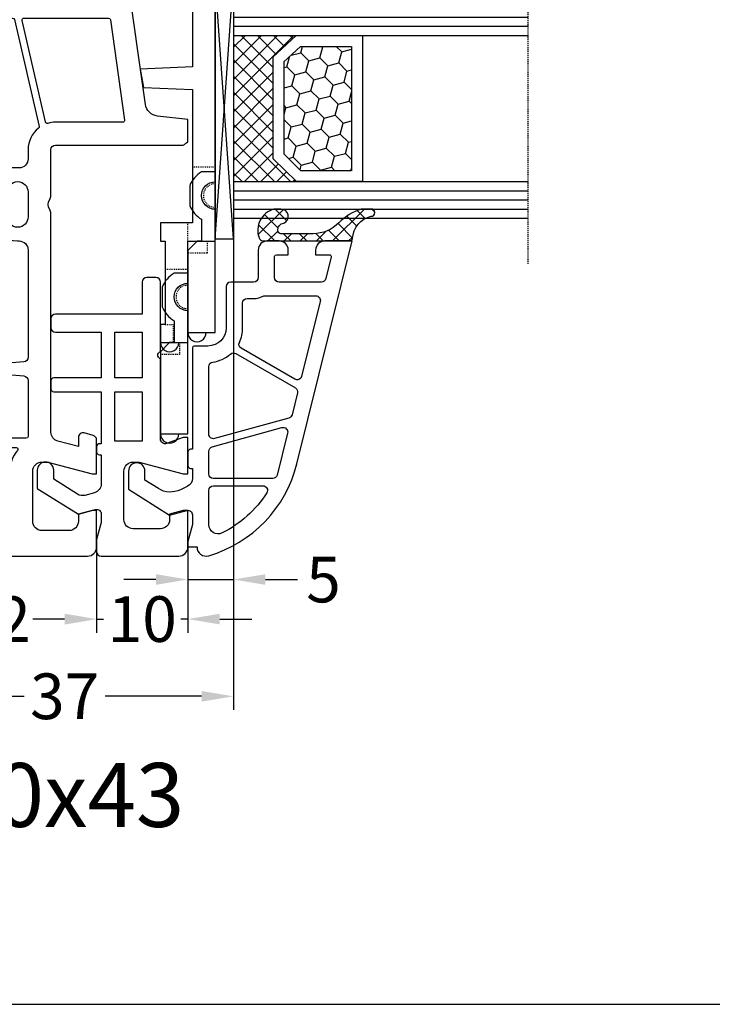
# Model space of a CAD drawing. Units: millimetres. Extents: x -4929 to -3568, y 9037 to 9552.
# Drawn here: x -4406 to -4330, y 9037 to 9145 of the extents above; entities that cross this region are included whole.
import ezdxf

# ---------------------------------------------------------------- set-up
doc = ezdxf.new("R2010")
doc.units = ezdxf.units.MM
for name, pattern in [('AUSGEZOGEN', [0]), ('GESTRICHELT2', [0.375, 0.25, -0.125]), ('VERDECKT2', [0.1875, 0.125, -0.0625])]:
    doc.linetypes.add(name, pattern=pattern)
for name, color, linetype in [('Bemaßung', 1, 'Continuous'), ('Dichtungen', 6, 'AUSGEZOGEN'), ('Glas', 4, 'Continuous'), ('Klotzbrücken', 20, 'Continuous'), ('Text', 7, 'Continuous')]:
    doc.layers.add(name, color=color, linetype=linetype)
doc.styles.add('arialn', font='ARIALN.TTF')
doc.styles.get("Standard").update_dxf_attribs({"font": 'arial.ttf'})
doc.dimstyles.new('Bemaßung klein', dxfattribs={"dimtxt": 5, "dimasz": 3.5, "dimexe": 1.5, "dimexo": 0, "dimgap": 1.5, "dimtad": 0, "dimtih": 1, "dimtoh": 1, "dimdsep": 46, "dimtxsty": 'arialn', "dimcen": 0, "dimclrd": 256, "dimclre": 256, "dimclrt": 256, "dimadec": 0, "dimazin": 0, "dimtfac": 1, "dimtmove": 0, "dimatfit": 3, "dimfxl": 1, "dimtolj": 1, "dimarcsym": 0})

# ---------------------------------------------------------------- blocks, each defined once
blk = doc.blocks.new('A$C29E82539')
at = {"layer": 'Dichtungen'}
h = blk.add_hatch(dxfattribs=at)
h.set_pattern_fill('ANSI37', color=6, scale=0.3)
h.set_pattern_definition([(45, (3.25003196509806, 4.793427479231468), (-0.6735192090801864, 0.6735192090801865), []), (135, (3.25003196509806, 4.793427479231468), (-0.6735192090801865, -0.6735192090801864), [])])
h.paths.add_polyline_path([(3.983192661912174, 4.259890349147909), (5.293324651064495, 5.006608517811789, 0.2002866753109449), (6.456490148105191, 7.003253193192771, 0.0916304274949768), (6.364550912456487, 8.818146313656358, 0.4163906936815573), (5.15319838752611, 9.558009644160297, -0.05352693390641443), (2.75956342682256, 9.043105744564517, 0.3762911248472103), (2.499467540350452, 8.745105774810808), (2.499461648263953, 6.230360258975691, -0.4235539776054565), (1.499966734166264, 5.198581072501796), (0.9999908261725066, 5.198581072501838), (0.9999908261725068, 5.728634439661619, 1), (-9.173827493214048e-06, 5.728634439661619), (-9.173827493214048e-06, 4.378048037656468, -0.9995240896549589), (2.083513209072407e-05, 2.778048219225921), (-8.564856887716132e-06, 1.118459458233917, 1), (0.9999914349862031, 1.118441743008335), (1.000007025771993, 1.998520078032016), (1.499888374745807, 1.998550571739515, -0.4146677234951578), (2.499996665251195, 0.999991602478985), (2.499996665251271, 0.03687409296799382), (2.536879155739371, -8.39752101500224e-06), (2.799996665251457, -8.39752209458311e-06, 0.4142135623730945), (3.499996665251444, 0.699991602477894), (3.499996665251274, 2.104472519164119), (3.499996665252183, 3.403761297209584, -0.2627337764963503)])
h.paths.add_polyline_path([(4.000075215428296, 5.723753789845432), (4.000075215427418, 7.228173437759324, -0.3193238620671619), (4.335955865429385, 7.700470842958039, 0.01171885168069459), (4.511553892087571, 7.766140766223316, 0.213235096116336), (4.795320994761796, 8.059190052891768), (4.896128900282436, 8.44869361055519, -0.833468935781193), (5.484777038174423, 8.406181617519891, -0.07245030874902798), (5.42999561650648, 6.86727878357144, -0.2276371061485217), (4.712431295428365, 5.813586904530897), (4.307702173165226, 5.555182030739164, -0.5923219238389604)], flags=16)
for p, q in [((2.499461499334757, 6.166797202373345), (2.499467540350452, 8.745105774496551)), ((4.896128900280928, 8.448693610553164), (4.795320855428145, 8.059189514531681)), ((4.000075215428296, 7.228173437759324), (4.000075215428296, 5.723753789845432)), ((-9.173827493214048e-06, 4.37804803765539), (-9.173827493214048e-06, 5.728634439661619)), ((0.9999908261725068, 5.728634439661619), (0.9999908261725068, 5.198581072501838)), ((4.307702173166035, 5.555182030739161), (4.71243129542836, 5.813586904530894)), ((0.9999908261725068, 5.198581072501838), (1.499966734166264, 5.198581072501838)), ((3.983192661942667, 4.259890349165289), (5.293324651063813, 5.006608517811401)), ((3.499996665251274, 2.104472519164119), (3.499996665252183, 3.403811898520871)), ((-8.564857125747949e-06, 1.118459458233701), (2.083513209072407e-05, 2.778048219224729)), ((1.000007025771993, 1.998520078032016), (0.9999914349855317, 1.118441743008589)), ((1.499888375204137, 1.998550571739543), (1.000007025771993, 1.998520078032016)), ((3.499996665251274, 2.104472519164119), (3.499996665251274, 0.699991602477894)), ((2.499996665251274, -8.397521014558151e-06), (2.499996665251274, 0.9999916024789854)), ((2.499996665251274, 0.0368740929679916), (2.536879155739371, -8.397521014558151e-06)), ((2.799996665251456, -8.397521014558151e-06), (2.499996665251274, -8.397521014558151e-06))]:
    blk.add_line(p, q, dxfattribs=at)
for centre, radius, start, end in [((2.799466781912997, 8.745771403708204), 0.2999999799998848, 94.46398512974307, 180.1271259282208), ((1.5583889330901, 20.44810858523851), 11.46808222677948, 276.095392553442, 288.2679987816535), ((5.186559552681501, 8.373526888221022), 0.299999999999015, 6.248975352656892, 165.4895994913919), ((5.391680485672623, 8.586883731608395), 0.9999796243754708, 13.36960250208697, 103.7972565641805), ((1.500429304112004, 7.661963324149838), 4.999643799910944, 352.4325154102748, 13.37043822952689), ((4.500075215429206, 7.228173437759324), 0.5000000000017876, 109.1619065691712, 180), ((3.023001065437711, 11.47885008452795), 3.999999999993449, 289.1619065689893, 291.8475646998991), ((4.325484196848265, 8.230230907332952), 0.5000015905590802, 291.8476913935903, 339.9962532448727), ((0.1750587337428442, 7.824768983053218), 5.341455712063262, 349.6735489383389, 6.248975352973367), ((3.973972541416515, 7.087654064571325), 1.472606009654387, 300.0968982528835, 351.393364100739), ((3.482649195429076, 7.39856500453061), 3.000000239999453, 307.1251792900354, 352.4336242699956), ((0.4999908261725068, 5.728634439661619), 0.5, 0, 180), ((1.499966734166264, 6.198581072501838), 1.000000000000043, 270, 358.1786116317637), ((4.200075215428114, 5.723753789845432), 0.1999999999998181, 180, 302.5567558760355), ((-0.0003749882198462728, 3.578048121298707), 0.799999999995371, 270.0283487605561, 89.97380047315433), ((4.499996664932041, 3.403786603996195), 1.000000000000075, 121.118113465239, 180), ((0.4999914350646577, 1.118450600621145), 0.5000000000000027, 179.9989849923679, 359.9989849923679), ((1.501436495922462, 0.9999916024789854), 0.9985601693287331, 0, 90.08882871717354), ((2.799996665251456, 0.699991602477894), 0.6999999999999884, 270, 0)]:
    blk.add_arc(centre, radius, start, end, dxfattribs=at)
blk = doc.blocks.new('180043 gefräst 2seitig')
for points in [[(-45.29999999999979, -32, -0.1989123673796538), (-45.21213203435582, -31.78786796564418), (-45.05857864376321, -31.63431457505067, 0.1989123673796571), (-45.00000000000091, -31.49289321881315), (-45, -17.5, -0.414213562373095), (-44.5, -17), (-39.4949874372187, -17, 0.1474768247955461), (-39.0527707984711, -16.86666666664405, -0.3015113446061373), (-37.94722920156437, -16.86666666669498, 0.1474768247955461), (-37.5050125627813, -17), (-13.56128880494452, -17, -0.3394542588634029), (-12.59536297865543, -17.74118095489757), (-11.99011423967204, -20), (-13, -20, 0.4931454260312739), (-13.48296291314455, -20.62940952255121), (-13.21501372071361, -21.62940952255121, 0.3394542588634029), (-12.73205080756907, -22), (-9, -22), (-9, -21.5), (-10.30000000000018, -16.64833395016103), (-10.29999999999927, -16, -0.414213562373095), (-9.300000000000182, -15), (-3.800000000000182, -15, -0.414213562373095), (-2.800000000000182, -16), (-2.800000000000182, -19, -0.414213562373095), (-3.800000000000182, -20), (-4.598076211353145, -20), (-5, -21.5), (-5, -22), (-1, -22, 0.414213562373095), (0, -21), (0, 21, 0.414213562373095), (-1, 22), (-5, 22), (-5, 21.5), (-4.598076211353145, 20), (-3.800000000000182, 20, -0.414213562373095), (-2.800000000000182, 19), (-2.800000000000182, 16, -0.414213562373095), (-3.800000000000182, 15), (-9.300000000000182, 15, -0.414213562373095), (-10.29999999999927, 16), (-10.30000000000018, 16.64833395016103), (-9, 21.5), (-9, 22), (-12.73205080756907, 22, 0.3394542588634027), (-13.21501372071361, 21.62940952255121), (-13.48296291314455, 20.62940952255121, 0.493145426031274), (-13, 20), (-11.99011423967204, 20), (-12.59536297865543, 17.74118095489757, -0.3394542588634029), (-13.56128880494452, 17), (-37.5050125627813, 17, 0.1474768247955461), (-37.94722920156437, 16.86666666669498, -0.3015113446061374), (-39.05277079847019, 16.86666666664405, 0.1474768247955461), (-39.4949874372187, 17), (-44.5, 17, -0.414213562373095), (-45, 17.5), (-45, 31.49289321881315, 0.1989123673796569), (-45.05857864376321, 31.63431457505067), (-45.21213203435582, 31.78786796564418, -0.1989123673796572), (-45.29999999999979, 32), (-47.81633616705926, 32), (-48.17485239854977, 28.67080250540585, -0.3436131994754656), (-49.45747006454985, 27.34600456484259), (-63.80781013004162, 25.3291957937754, -0.5373193821392918), (-67.12310691178754, 29.07645713530746), (-65, 36.99999999999909), (-65, 43.89999999999964, 0.414213562373095), (-66, 44.89999999999964), (-66.5, 44.89999999999964), (-66.5, 44.10000000000036, -0.414213562373095), (-67, 43.60000000000036), (-68, 43.60000000000036, -0.414213562373095), (-70.5, 46.10000000000036), (-70.5, 46.53740961086078, -0.3394542588634027), (-68.64704761275607, 48.95222417658351), (-66.87764571353, 49.42633398656744, -0.4931454260312741), (-66.5, 49.1365562386809), (-66.5, 48.10000000000036), (-66, 48.10000000000036, 0.414213562373095), (-65, 49.09999999999945), (-65, 50.15838015120244, 0.3056146845919585), (-65.31249999998818, 50.62189255672911, -0.6741998624931986), (-65.3125000000191, 51.17810744334656, 0.3056146845921889), (-65, 51.64161984879775), (-65, 52), (-70.17638090204855, 50.61299291758041, 0.3394542588634027), (-85, 31.29447639179853), (-85, -31.29447639179853, 0.3394542588634026), (-70.17638090204855, -50.61299291758041), (-65, -52), (-65, -51.64161984879775, 0.305614684592189), (-65.3125000000191, -51.17810744334656, -0.6741998624931986), (-65.31249999998909, -50.62189255672911, 0.3056146845919585), (-65, -50.15838015120244), (-65, -49.09999999999945, 0.414213562373095), (-66, -48.10000000000036), (-66.5, -48.10000000000036), (-66.5, -49.1365562386809, -0.4931454260312742), (-66.87764571353, -49.42633398656744), (-68.64704761275607, -48.95222417658351, -0.3394542588634026), (-70.5, -46.53740961086078), (-70.5, -46.10000000000036, -0.414213562373095), (-68, -43.60000000000036), (-67, -43.60000000000036, -0.414213562373095), (-66.5, -44.10000000000036), (-66.5, -44.89999999999964), (-66, -44.89999999999964, 0.414213562373095), (-65, -43.89999999999964), (-65, -36.99999999999909), (-67.12310691178754, -29.07645713530746, -0.5373193821392918), (-63.80781013004162, -25.3291957937754), (-49.45747006454985, -27.34600456484259, -0.3436131994754657), (-48.17485239854977, -28.67080250540585), (-47.81633616705926, -32)], [(-67.50000000000091, 41.60000000000036), (-68, 41.60000000000036, -0.414213562373095), (-72.5, 46.10000000000127), (-72.5, 46.45066324733671, 0.5596403280827235), (-72.79058823529522, 46.62897132798935, 0.2823469385782129), (-82.19999999999982, 31.29447639179853), (-82.19999999999982, 28.52925947416861, 0.3838640350354972), (-82.02090569265329, 28.330355095095), (-69.6407630832482, 27.02914967365359, 0.5053490744803912), (-69.42369273758868, 27.26703390535567, -0.11499139352607), (-69.34473631225319, 29.67174093904305), (-67.30681483474291, 37.27736743494552, 0.06554346281521385), (-67.30000000000018, 37.329131243966), (-67.30000000000018, 41.39999999999964, 0.414213562373095)], [(-82.19999999999982, 8.651434459783559), (-82.19999999999982, 27.32264953869253, -0.4452286853084511), (-81.97909430734671, 27.52155391776614), (-69.4209931217838, 26.20164429626857, -0.2690362556792825), (-69.25886129226183, 26.08334553414443, 0.198280150845639), (-66.22962932953487, 23.17820520477107, -0.4725754430216319), (-66.13392635696437, 22.88435441989986), (-74.15603170456598, 10.3158322454201, -0.1964239773155791), (-74.2796280988805, 10.22856193385269), (-81.95500978913151, 8.456560446827098, -0.4823427408177087)], [(-47.5, 17.5, 0.07139239924275015), (-47.37891248932192, 16.65628033148641, -0.4313624780984016), (-47.52584977773859, 16.4051583406299), (-58.65500978913133, 13.83578930005206, -0.4823427408177087), (-58.89999999999964, 14.03066331300943), (-58.89999999999964, 23.32051724715166, -0.3738846794848785), (-58.72783462019197, 23.51857086089967), (-47.72783462019197, 25.06452004262701, -0.4557262555325065), (-47.5, 24.86646642887808)], [(-65.25583882462433, 22.77314817221031), (-72.8235738796393, 10.91650434516487, 0.6716482099325756), (-72.6099970635878, 10.61402663081844), (-60.05500978913187, 13.51257383247594, 0.3492156334214141), (-59.90000000000055, 13.70744784543331), (-59.90000000000055, 23.12376007856801, 0.4557262555325065), (-60.12783462019252, 23.32181369231603), (-63.45987737764062, 22.85352562192111, -0.07298496713721966), (-65.05700931464798, 22.8632446648453, 0.2969182702874447)], [(-12.89999999999964, 14.30000000000018), (-12.90000000000146, -14.30000000000018, -0.414213562373095), (-13.10000000000036, -14.5), (-19.233714171879, -14.5, -0.3888787318531285), (-19.73181152092457, -14.04357787137451), (-20.00190265095443, -10.9564221286264, 0.9163311740178667), (-20.99809734904647, -10.9564221286264), (-21.26818847907634, -14.0435778713736, -0.3888787318528678), (-21.76628582812191, -14.5), (-33.5, -14.5, -0.414213562373095), (-34.5, -13.5), (-34.5, -13.35000000000036, 0.414213562373095), (-37.14999999999964, -10.69999999999982), (-39.85000000000036, -10.70000000000073, 0.1349730916153167), (-41.20483662625338, -11.07251943671054, -0.53499907987494), (-41.50506317650161, -10.9290243651285, 0.931204416589903), (-42.5, -11), (-42.5, -13.5, -0.414213562373095), (-43.5, -14.5), (-44.5, -14.5, 0.2277988796630761), (-46.84232909814727, -15.62556824712738, -0.2883124190922777), (-47.04347458222492, -15.69548014322754), (-58.7449902108674, -12.99397239661448, -0.3492156334214141), (-58.89999999999964, -12.79909838365711), (-58.89999999999964, 12.79909838365711, -0.3492156334214142), (-58.7449902108674, 12.99397239661448), (-47.04347458222492, 15.69548014322663, -0.2883124190922777), (-46.84232909814727, 15.62556824712738, 0.2277988796630761), (-44.5, 14.5), (-43.5, 14.5, -0.414213562373095), (-42.5, 13.5), (-42.5, 11, 0.9312044165899026), (-41.50506317650161, 10.9290243651285, -0.5349990798749398), (-41.20483662625338, 11.07251943671054, 0.1349730916153168), (-39.84999999999945, 10.70000000000073), (-37.14999999999964, 10.69999999999982, 0.414213562373095), (-34.5, 13.35000000000036), (-34.5, 13.5, -0.414213562373095), (-33.5, 14.5), (-21.76628582812191, 14.5, -0.3888787318528678), (-21.26818847907634, 14.0435778713736), (-20.99809734904647, 10.95642212862549, 0.9163311740178667), (-20.00190265095443, 10.9564221286264), (-19.73181152092457, 14.0435778713736, -0.3888787318531284), (-19.233714171879, 14.5), (-13.10000000000036, 14.5, -0.414213562373095)], [(-37.14999999999964, 14.5, -0.9999999999999999), (-37.14999999999964, 12.19999999999982), (-39.84999999999945, 12.19999999999982, -0.9999999999999999), (-39.84999999999945, 14.5)], [(-8.099999999999454, 12.30000000000018), (-8.100000000000364, 0.5999999999994543, -0.414213562373095), (-8.300000000000182, 0.3999999999996362), (-11.69999999999982, 0.3999999999996362, -0.414213562373095), (-11.90000000000055, 0.5999999999994543), (-11.90000000000055, 13.18397443193408, -0.6397713516114846), (-11.57027027027107, 13.33619203020771, 0.1783062749867145), (-9.300000000000182, 12.5), (-8.299999999999272, 12.5, -0.414213562373095)], [(-65.34499021086958, -11.47024233518641, -0.3492156334214141), (-65.50000000000091, -11.27536832222904), (-65.5, 11.27536832222904, -0.3492156334214142), (-65.34499021086867, 11.47024233518641), (-60.14499021086885, 12.67075692903836, -0.4823427408177087), (-59.90000000000055, 12.4758829160819), (-59.90000000000055, -12.4758829160819, -0.4823427408177087), (-60.14499021086885, -12.67075692903927)], [(-6.699999999999818, 12.5), (-7.099999999999454, 12.49999999999909, 0.414213562373095), (-7.299999999999272, 12.29999999999927), (-7.299999999999272, 0.5999999999994543, 0.414213562373095), (-7.099999999999454, 0.3999999999996362), (-3, 0.4000000000005457, 0.414213562373095), (-2.800000000000182, 0.6000000000003638), (-2.800000000000182, 12.30000000000018, 0.414213562373095), (-3, 12.5), (-5.099999999999454, 12.5, 0.414213562373095), (-5.299999999999272, 12.30000000000018), (-5.299999999999272, 11.59999999999945, -0.9999999999999999), (-6.5, 11.59999999999945), (-6.499999999999091, 12.30000000000018, 0.414213562373095)], [(-66.30000000000018, -10.99832649287782, -0.4823427408177087), (-66.5449902108694, -11.19320050583519), (-73.24499021086922, -9.64638362529422, -0.3492156334214141), (-73.40000000000146, -9.45150961233685), (-73.40000000000055, 9.45150961233685, -0.3492156334214142), (-73.24499021086922, 9.64638362529422), (-66.5449902108694, 11.19320050583519, -0.4823427408177087), (-66.30000000000018, 10.99832649287782)], [(-74.44499021086813, -9.369341795943), (-82.04499021086667, -7.614743543389523, -0.3492156334214141), (-82.19999999999891, -7.419869530432152), (-82.20000000000073, 7.419869530432152, -0.3492156334214142), (-82.0449902108694, 7.614743543389523), (-74.44499021086813, 9.369341795943, -0.4823427408177087), (-74.19999999999982, 9.17446778298654), (-74.19999999999982, -9.17446778298654, -0.4823427408177087)], [(-11.89999999999964, -13.18397443193408, 0.6397713516114846), (-11.57027027027016, -13.33619203020771, -0.1783062749867145), (-9.300000000000182, -12.5), (-8.300000000000182, -12.5, 0.414213562373095), (-8.100000000000364, -12.30000000000018), (-8.100000000000364, -0.6000000000003638, 0.414213562373095), (-8.300000000000182, -0.4000000000005457), (-11.69999999999982, -0.4000000000005457, 0.414213562373095), (-11.89999999999964, -0.6000000000003638)], [(-5.299999999999272, -12.30000000000018), (-5.299999999999272, -11.60000000000036, 0.9999999999999999), (-6.499999999999091, -11.60000000000036), (-6.5, -12.30000000000018, -0.414213562373095), (-6.699999999999818, -12.5), (-7.099999999999454, -12.5, -0.414213562373095), (-7.299999999999272, -12.30000000000018), (-7.299999999999272, -0.6000000000003638, -0.414213562373095), (-7.099999999999454, -0.4000000000005457), (-3, -0.4000000000005457, -0.414213562373095), (-2.800000000000182, -0.6000000000003638), (-2.800000000000182, -12.30000000000018, -0.414213562373095), (-3, -12.5), (-5.099999999999454, -12.5, -0.414213562373095)], [(-66.13392635696346, -22.88435441989986), (-74.15603170456598, -10.3158322454201, 0.1964239773155791), (-74.2796280988805, -10.2285619338536), (-81.95500978913151, -8.456560446826188, 0.4823427408177087), (-82.19999999999982, -8.651434459783559), (-82.19999999999982, -27.32264953869253, 0.4452286853084512), (-81.97909430734671, -27.52155391776614), (-69.4209931217838, -26.20164429626857, 0.2690362556792822), (-69.25886129227911, -26.08334553413533, -0.1982801508456389), (-66.22962932953487, -23.17820520477107, 0.4725754430216319)], [(-59.90000000000055, -13.70744784543331, 0.3492156334214142), (-60.05500978913187, -13.51257383247685), (-72.6099970635878, -10.61402663081753, 0.6716482099325755), (-72.82357387964021, -10.91650434516487), (-65.25583882462433, -22.77314817221031, 0.2969182702874447), (-65.0570093146498, -22.8632446648262, -0.07298496713721966), (-63.45987737764244, -22.85352562192111), (-60.12783462019252, -23.32181369231694, 0.4557262555325065), (-59.90000000000055, -23.12376007856892)], [(-37.14999999999964, -14.5, 0.9999999999999999), (-37.14999999999964, -12.19999999999982), (-39.85000000000036, -12.19999999999982, 0.9999999999999999), (-39.85000000000036, -14.5)], [(-47.5258497777395, -16.4051583406299), (-58.65500978913133, -13.83578930005206, 0.4823427408177087), (-58.89999999999964, -14.03066331300943), (-58.89999999999964, -23.32051724715166, 0.3738846794848785), (-58.72783462019197, -23.51857086090058), (-47.72783462019197, -25.06452004262701, 0.4557262555325065), (-47.50000000000091, -24.86646642887808), (-47.5, -17.5, -0.07139239924275015), (-47.37891248928827, -16.65628033149642, 0.4313624780984018)], [(-67.30681483474291, -37.27736743494552), (-69.34473631225319, -29.67174093904305, -0.1149913935260699), (-69.42369273758868, -27.26703390535567, 0.5053490744803912), (-69.6407630832482, -27.02914967365359), (-82.02090569265329, -28.330355095095, 0.3838640350354972), (-82.19999999999982, -28.52925947416861), (-82.19999999999982, -31.29447639179853, 0.2823469385782127), (-72.79058823529522, -46.62897132798935, 0.5596403280827236), (-72.5, -46.45066324733671), (-72.5, -46.10000000000127, -0.414213562373095), (-68, -41.60000000000036), (-67.50000000000091, -41.60000000000036, 0.414213562373095), (-67.30000000000109, -41.39999999999964), (-67.30000000000018, -37.329131243966, 0.06554346281521385)]]:
    blk.add_lwpolyline(points, format="xyb", close=True)
at = {"layer": 'Dichtungen', "color": 0}
blk.add_blockref('A$C29E82539', (-67.4999908261725, 42.90141892749853), dxfattribs=at)
at = {"layer": 'Dichtungen', "color": 0, "xscale": -1, "rotation": 180}
blk.add_blockref('A$C29E82539', (-67.4999908261725, -42.90141892749853), dxfattribs=at)
blk = doc.blocks.new('Glas 4-16-4')
h = blk.add_hatch()
h.set_pattern_fill('HONEY', color=1, scale=10, angle=44.99999999999999, style=0)
h.set_pattern_definition([(44.99999999999999, (-262.6007969151296, -231.4527285006207), (0.5603596734500368, 2.091290755999517), [1.25, -2.5]), (165, (-262.6007969151296, -231.4527285006207), (-2.091290758120164, -0.5603596655356735), [1.25, -2.5]), (104.9999999999999, (-262.6007969151296, -231.4527285006207), (-1.530931084670127, 1.530931090463843), [-2.5, 1.25])])
h.paths.add_polyline_path([(10.19110001199806, 12.93504535975444), (10.19110001199806, 7.365456479687055), (11.9021432591162, 5.542079388111233), (21.99783468446276, 5.542079388111233), (23.80890001199714, 7.38198016219394), (23.80890001199714, 12.93504535975444)])
h = blk.add_hatch()
h.set_pattern_fill('ANSI37', color=194, scale=10, angle=-1.272221872585407e-14, style=0)
h.set_pattern_definition([(44.99999999999999, (-262.6007969151296, -231.4527285006207), (-0.8838834764831842, 0.8838834764831845), []), (135, (-262.6007969151296, -231.4527285006207), (-0.8838834764831845, -0.8838834764831842), [])])
h.paths.add_polyline_path([(25.00000001199714, -1.138869265560061e-08), (25.00000001199714, 6.894111998619337), (22.4967240967444, 4.350979388111227), (11.38645638453909, 4.350979388111227), (9.000000011998054, 6.894111998619337), (9.000000011998054, -1.138869265560061e-08)])
at = {"color": 1}
for p, q in [((9.000000011998054, 14.12614535975445), (25.00000001199714, 14.12614535975445)), ((9.000000011998054, 6.863732305513622), (9.000000011998054, 14.09576566664873)), ((25.00000001199805, 14.09576566664873), (25.00000001199805, 6.863732305513622)), ((10.19110001199806, 12.93504535975444), (23.80890001199714, 12.93504535975444)), ((10.19110001199806, 7.33507678658134), (10.19110001199806, 12.90466566664873)), ((23.80890001199805, 12.90466566664873), (23.80890001199805, 7.351600469088226)), ((11.38645638453909, 4.320599695005512), (9.000000011998054, 6.863732305513622)), ((11.9021432591162, 5.511699695005518), (10.19110001199806, 7.33507678658134)), ((23.80890001199714, 7.38198016219394), (21.99783468446276, 5.542079388111233)), ((25.00000001199714, 6.894111998619337), (22.4967240967444, 4.350979388111227)), ((21.99783468446276, 5.542079388111233), (11.9021432591162, 5.542079388111233)), ((22.4967240967444, 4.350979388111227), (11.38645638453909, 4.350979388111227))]:
    blk.add_line(p, q, dxfattribs=at)
at = {"color": 194}
blk.add_line((9.000000011998054, -1.138869265560061e-08), (25.00000001199714, -1.138869265560061e-08), dxfattribs=at)
at = {"layer": 'Glas', "linetype": 'VERDECKT2'}
blk.add_line((34.00000001199714, 32.28174616792057), (1.199805410578847e-08, 32.28174616792057), dxfattribs=at)
at = {"layer": 'Glas'}
for p, q in [((5.000000011998054, -1.138869265560061e-08), (5.000000011998053, 32.28174616792057)), ((6.000000011998054, -1.138869265560061e-08), (6.000000011998054, 32.28174616792057)), ((7.000000011998054, -1.138869265560061e-08), (7.000000011998054, 32.28174616792057)), ((8.000000011998054, -1.138869265560061e-08), (8.000000011998054, 32.28174616792057)), ((9.000000011998054, -1.138869265560061e-08), (9.000000011998054, 32.28174616792057)), ((25.00000001199714, -1.138869265560061e-08), (25.00000001199714, 32.28174616792057)), ((26.00000001199714, -1.138869265560061e-08), (26.00000001199714, 32.28174616792057)), ((27.00000001199714, -1.138869265560061e-08), (27.00000001199714, 32.28174616792057)), ((28.00000001199714, -1.138869265560061e-08), (28.00000001199714, 32.28174616792057)), ((29.00000001199714, -1.138869265560061e-08), (29.00000001199714, 32.28174616792057)), ((5.000000011998054, -1.138869265560061e-08), (9.000000011998054, -1.138869265560061e-08)), ((25.00000001199714, -1.138869265560061e-08), (29.00000001199714, -1.138869265560061e-08))]:
    blk.add_line(p, q, dxfattribs=at)
blk = doc.blocks.new('140154')
at = {"layer": 'Dichtungen'}
h = blk.add_hatch(dxfattribs=at)
h.set_pattern_fill('ANSI37', color=256, scale=10, style=0)
h.set_pattern_definition([(45, (-3460.680494818955, -1323.515544521293), (-0.8838834764831843, 0.8838834764831844), []), (135, (-3460.680494818955, -1323.515544521293), (-0.8838834764831844, -0.8838834764831843), [])])
edge = h.paths.add_edge_path()
edge.add_arc((-31.17047855677447, 12.22919317408741), 0.3716269667964866, 280.93228119452306, 355.4944853402727, ccw=False)
edge.add_arc((-31.20748997785267, 12.6199919189512), 0.7632879680969986, 188.2010510522457, 278.0955844331746, ccw=False)
edge.add_arc((-32.69999999998618, 12.20000000001164), 0.8000000000001195, 22.88538047615653, 180)
edge.add_line((-33.49999999998909, 12.20000000001164), (-33.49999999998818, 11.42502353003692))
edge.add_arc((-31.142318112059, 12.11541669618964), 2.456686102970484, 196.3214612185094, 289.3195137321558)
edge.add_arc((-30.61343779830713, 10.36549599268619), 0.6353698576395861, 296.5381744339963, 344.9019352703543)
edge.add_line((-29.99999999998909, 10.20000000001164), (-29.99999999998909, 19.7321754142813))
edge.add_arc((-30.29999999998836, 19.73217541427948), 0.3000000000001819, 4.342517325088889e-11, 83.51367941046996)
edge.add_arc((-30.09810602536163, 22.69705108698508), 2.672082782354123, 193.1613934078229, 266.3952151129576, ccw=False)
edge.add_arc((-33.09999999998763, 22.08863170814038), 0.4000000000000909, 0, 180)
edge.add_line((-33.49999999998909, 22.08863170814038), (-33.49999999998909, 21.00333621532081))
edge.add_arc((-27.42791994459185, 23.02416608398744), 6.399524166469552, 198.4077960665281, 224.6252006612258)
edge.add_arc((-34.6773115403048, 15.74089286313938), 3.87731730365489, -0.09878911312517857, 45.97268014755798, ccw=False)
edge.add_line((-30.79999999998836, 15.73420761422312), (-30.79999999998927, 12.20000000001164))
for points in [[(-29.99999999999, 20.00000000001091), (-29.99999999999045, 17.00000000001091, 0.4142135623736277), (-28.99999999998863, 16.00000000001091), (-28.49999999999136, 16.00000000001273), (-28.49999999999181, 17.5169929392714, -0.4874552354257949), (-28.25178957850403, 17.71109537423854), (-25.87947394627099, 17.12186867777109, -0.3445782786387139), (-25.49999999999, 16.63661259035416), (-25.49999999999045, 12.00000000001091, -0.4142135623736276), (-25.99999999999045, 11.50000000001182), (-28.29999999999063, 11.50000000001182, -0.4142135623724291), (-28.49999999999, 11.70000000001164), (-28.49999999999136, 13.00000000001046), (-28.99999999999045, 13.00000000001091, 0.4142135623730951), (-29.99999999999045, 12.00000000001091), (-29.99999999999045, 10.70000000001164, 0.4142135623730951), (-28.99999999999045, 9.700000000011642), (-25.99999999999091, 9.700000000010732, -0.4142135623730951), (-25.49999999999091, 9.200000000010732), (-25.49999999999136, 6.700000000013461, 0.4142135623730951), (-24.99999999999136, 6.200000000013461), (-20.49999999999045, 6.200000000011642, -0.4142135623730951), (-18.49999999999045, 4.200000000011642), (-18.49999999999045, 2.700000000009823, 0.4142135623724292), (-18.29999999999018, 2.500000000010004), (-7.199999999990723, 2.500000000009095), (-7.199999999990723, 2.300000000010186, 0.4142135623726512), (-6.899999999990996, 2.000000000010004), (-5.399999999990541, 2.000000000011823, 0.4142135623748709), (-5.099999999990359, 2.300000000013824), (-5.099999999991724, 2.500000000008185), (-4.033150452356494, 2.500000000010914, -0.2865071263093278), (-3.134742821642249, 1.939162531515649), (-2.767817909360019, 1.188533510494835, -0.2588524948255772), (-2.893716745750226, -1.234170978849761), (-3.809668376207355, -2.700000000001182), (-4.803460238671505, -2.700000000000273, 1), (-4.803460238671505, -4.5), (-2.811912083591324, -4.5), (0, 0), (-0.5012232078047418, 1.870590477457881, -0.4931454260315566), (-0.01826029465973988, 2.500000000009095), (1.033974596229655, 2.500000000009095), (2.900000000008731, 2.00000000000955), (3.500000000010004, 2.00000000000955), (3.50000000000955, 3.000000000010914, 0.5001684963254356), (4.459848897955908, 4.28051754511398, 0.2668283356851633), (-5.603306169160533, 13.94044236132959)], [(-15.1756062709087, 14.46328290441033, -0.4988614205326519), (-14.86311962273567, 13.72802681699341), (-18.25661191482641, 7.850325751999662, -0.3883707006214025), (-18.9001333822157, 7.646799501768328, 0.1090711680826447), (-20.49999999999682, 8.000000000011823), (-23.19999999999072, 8.000000000011823, -0.4142135623736278), (-23.69999999999118, 8.500000000012278), (-23.69999999999072, 9.200000000010732, 0.1298411442899911), (-23.99999999999045, 10.33578166917005), (-23.99999999999, 16.01567213826911, -0.4874552354253635), (-23.37947394627099, 16.50092822568604)], [(-13.35781646038731, 14.01178721371389), (-10.97732183537073, 13.42052905025594, -0.2709784000676154), (-10.61580971094554, 13.06808559330693), (-8.374354467865942, 4.932812630477656, -0.495339406331607), (-8.856392646009681, 4.300000000010186), (-16.24206622878228, 4.300000000010186, -0.373780578178368), (-16.7371748068299, 4.730232558149964, 0.1437863846008045), (-17.62125402372021, 6.680488178597443, -0.3189004466406424), (-17.67548436031348, 7.256868202094665), (-13.91135521599881, 13.77653112629741, -0.3343461727701081)], [(-8.973093734573013, 12.92272652905967), (-4.379473946271446, 11.78178078983728, -0.3445782786386523), (-3.99999999999045, 11.29652470242036), (-3.99999999999045, 4.800000000010186, -0.4142135623730951), (-4.49999999999045, 4.300000000010186), (-6.989320615604356, 4.300000000010186, -0.337488995161664), (-7.47135879374855, 4.667187369542717), (-9.575657966435301, 12.30465781117528, -0.5735908650326271)], [(-2.431707877199642, 10.64820233528872, -0.1375962946203268), (1.967517893650438, 5.741672150574686, -0.5555110369203187), (1.070341371769246, 4.300000000008367), (-2.699999999990268, 4.300000000009277, -0.4142135623730951), (-3.199999999990268, 4.800000000009277), (-3.199999999990268, 10.22627895735332, -0.5917011950841893)]]:
    blk.add_lwpolyline(points, format="xyb", close=True)
at = {"layer": 'Dichtungen', "color": 6}
blk.add_lwpolyline([(-30.79999999998836, 12.20000000001164, -0.3373252760501048), (-31.09999999998763, 11.86431048679879, -0.4136745248920945), (-31.96297226879688, 12.51111111112186, 0.8178685868433201), (-33.49999999998909, 12.20000000001164), (-33.49999999998545, 11.42502353003692, 0.4296238399755338), (-30.32955836985275, 9.797070688800886, 0.2142160394279523), (-29.99999999998909, 10.20000000001164), (-29.99999999998909, 19.7321754142813, 0.381431362798681), (-30.26611020163182, 20.03025507069469, -0.3308821040615146), (-32.69999999998618, 22.08863170814038, 0.9999999999999999), (-33.49999999998909, 22.08863170814038), (-33.49999999998909, 21.003336215319, 0.1148966331213172), (-31.98257102000207, 18.52871692528242, -0.2037770716043208), (-30.79999999998836, 15.73420761422312)], format="xyb", close=True, dxfattribs=at)
blk = doc.blocks.new('*D114')
at = {"layer": 'Bemaßung', "lineweight": -2, "transparency": 16777216}
for p, q in [((-4397.360085188426, 9087.203328130436), (-4397.360085188426, 9077.795888791534)), ((-4419.360085188426, 9086.203328130436), (-4419.360085188426, 9077.795888791534)), ((-4415.860085188426, 9079.295888791534), (-4412.813700468098, 9079.295888791534)), ((-4400.860085188426, 9079.295888791534), (-4403.906469908753, 9079.295888791534))]:
    blk.add_line(p, q, dxfattribs=at)
at = {"layer": 'Bemaßung', "transparency": 16777216}
for points in [[(-4415.860085188426, 9079.879222124868), (-4415.860085188426, 9078.7125554582), (-4419.360085188426, 9079.295888791534)], [(-4400.860085188426, 9079.879222124868), (-4400.860085188426, 9078.7125554582), (-4397.360085188426, 9079.295888791534)]]:
    blk.add_solid(points, dxfattribs=at)
at = {"layer": 'Defpoints', "color": 0, "transparency": 16777216}
for p in [(-4397.360085188426, 9087.203328130436), (-4419.360085188426, 9086.203328130436), (-4397.360085188426, 9079.295888791534)]:
    blk.add_point(p, dxfattribs=at)
at = {"layer": 'Bemaßung', "transparency": 16777216, "insert": (-4408.360085188426, 9079.295888791534), "char_height": 5, "attachment_point": 5, "style": 'arialn'}
blk.add_mtext('\\A1;22', dxfattribs=at)
blk = doc.blocks.new('*D115')
at = {"layer": 'Bemaßung', "lineweight": -2, "transparency": 16777216}
for p, q in [((-4397.360085188426, 9087.354096355446), (-4397.360085188426, 9077.809977598512)), ((-4387.360085188426, 9087.203328130434), (-4387.360085188426, 9077.809977598512)), ((-4400.860085188426, 9079.309977598512), (-4404.360085188426, 9079.309977598512)), ((-4397.360085188426, 9079.309977598512), (-4396.597124751864, 9079.309977598512)), ((-4387.360085188426, 9079.309977598512), (-4388.123045624988, 9079.309977598512)), ((-4383.860085188426, 9079.309977598512), (-4380.360085188426, 9079.309977598512))]:
    blk.add_line(p, q, dxfattribs=at)
at = {"layer": 'Bemaßung', "transparency": 16777216}
for points in [[(-4400.860085188426, 9079.893310931846), (-4400.860085188426, 9078.726644265178), (-4397.360085188426, 9079.309977598512)], [(-4383.860085188426, 9079.893310931846), (-4383.860085188426, 9078.726644265178), (-4387.360085188426, 9079.309977598512)]]:
    blk.add_solid(points, dxfattribs=at)
at = {"layer": 'Defpoints', "color": 0, "transparency": 16777216}
for p in [(-4397.360085188426, 9087.354096355446), (-4387.360085188426, 9087.203328130434), (-4387.360085188426, 9079.309977598512)]:
    blk.add_point(p, dxfattribs=at)
at = {"layer": 'Bemaßung', "transparency": 16777216, "insert": (-4392.360085188426, 9079.309977598512), "char_height": 5, "attachment_point": 5, "style": 'arialn'}
blk.add_mtext('\\A1;10', dxfattribs=at)
blk = doc.blocks.new('*D119')
at = {"layer": 'Bemaßung', "lineweight": -2, "transparency": 16777216}
for p, q in [((-4382.360496714056, 9121.57697317775), (-4382.360496714056, 9082.137766348122)), ((-4387.360085188426, 9087.203328130434), (-4387.360085188426, 9082.137766348122)), ((-4390.860085188426, 9083.637766348122), (-4394.360085188426, 9083.637766348122)), ((-4387.360085188426, 9083.637766348122), (-4382.360496714056, 9083.637766348122)), ((-4378.860496714056, 9083.637766348122), (-4375.360496714056, 9083.637766348122))]:
    blk.add_line(p, q, dxfattribs=at)
at = {"layer": 'Bemaßung', "transparency": 16777216}
for points in [[(-4390.860085188426, 9084.221099681456), (-4390.860085188426, 9083.054433014788), (-4387.360085188426, 9083.637766348122)], [(-4378.860496714056, 9084.221099681456), (-4378.860496714056, 9083.054433014788), (-4382.360496714056, 9083.637766348122)]]:
    blk.add_solid(points, dxfattribs=at)
at = {"layer": 'Defpoints', "color": 0, "transparency": 16777216}
for p in [(-4382.360496714056, 9121.57697317775), (-4387.360085188426, 9087.203328130434), (-4382.360496714056, 9083.637766348122)]:
    blk.add_point(p, dxfattribs=at)
at = {"layer": 'Bemaßung', "transparency": 16777216, "insert": (-4372.501356195638, 9083.637766348122), "char_height": 5, "attachment_point": 5, "style": 'arialn'}
blk.add_mtext('\\A1;5', dxfattribs=at)
blk = doc.blocks.new('*D120')
at = {"layer": 'Bemaßung', "lineweight": -2, "transparency": 16777216}
for p, q in [((-4382.360496714056, 9121.57697317775), (-4382.360496714056, 9069.356620222326)), ((-4419.360085188426, 9086.203328130436), (-4419.360085188426, 9069.356620222326)), ((-4415.860085188426, 9070.856620222326), (-4405.295147704311, 9070.856620222326)), ((-4385.860496714056, 9070.856620222326), (-4396.425434198171, 9070.856620222326))]:
    blk.add_line(p, q, dxfattribs=at)
at = {"layer": 'Bemaßung', "transparency": 16777216}
for points in [[(-4415.860085188426, 9071.43995355566), (-4415.860085188426, 9070.273286888993), (-4419.360085188426, 9070.856620222326)], [(-4385.860496714056, 9071.43995355566), (-4385.860496714056, 9070.273286888993), (-4382.360496714056, 9070.856620222326)]]:
    blk.add_solid(points, dxfattribs=at)
at = {"layer": 'Defpoints', "color": 0, "transparency": 16777216}
for p in [(-4382.360496714056, 9121.57697317775), (-4419.360085188426, 9086.203328130436), (-4419.360085188426, 9070.856620222326)]:
    blk.add_point(p, dxfattribs=at)
at = {"layer": 'Bemaßung', "transparency": 16777216, "insert": (-4400.860290951241, 9070.856620222326), "char_height": 5, "attachment_point": 5, "style": 'arialn'}
blk.add_mtext('\\A1;37', dxfattribs=at)
blk = doc.blocks.new('130250')
blk.add_lwpolyline([(-0.4019237886468545, 12), (-0.4019237886468545, 11.5), (0, 10), (0.5980762113531455, 10, -0.4142135623731616), (1.598076211353145, 9), (1.598076211353145, 6, -0.414213562373095), (0.5980762113531455, 5), (-4.701923788647036, 5, -0.4142135623731616), (-5.701923788647036, 6), (-5.701923788647036, 6.648333950160577), (-4.401923788646855, 11.5), (-4.401923788646855, 12), (-8.401923788646855, 12), (-8.401923788646855, 11.5), (-7.736225895959706, 9.67101007166275, -0.5205670505516866), (-8.206072206352474, 9), (-16.97765971993476, 9.000000000000455), (-17.18979175429104, 8.787867965644182, -0.414213562373048), (-17.61405582300267, 8.78786796564441), (-17.82618785735895, 9.000000000000455), (-25.40192378864685, 9.000000000000455, 0.414213562373095), (-25.90192378864685, 8.500000000000455), (-25.90192378864685, 7.500000000000455, 0.414213562373095), (-25.40192378864685, 7.000000000000455), (-21.90192378864685, 7), (-21.90192378864685, -2.5, 0.414213562373095), (-21.40192378864685, -3), (-20.40192378864685, -3, 0.414213562373095), (-19.90192378864685, -2.5), (-19.90192378864685, 2.5), (-14.90192378864685, 2.5), (-14.90192378864685, -2.699999999999818, 0.4142135623730284), (-14.60192378864713, -2.999999999999773), (-13.70192378864704, -3, 0.414213562373095), (-13.40192378864685, -2.699999999999818), (-13.40192378864685, 2.5), (-7.703460238672051, 2.5), (-7.703460238672051, 2.300000000000182, 0.414213562373095), (-7.403460238671869, 2.000000000000227), (-6.80346023867196, 2, 0.4142135623729619), (-6.503460238671778, 2.300000000000182), (-6.503460238671778, 2.5), (-3.300697093794952, 2.499999999999545, -0.3394542588634028), (-2.334771267505857, 1.758819045101973), (-2.053772113641571, 0.7101159259968881, -0.2080002991315731), (-2.171649843774503, -0.07862238333882487), (-3.809668376206901, -2.699999999999363), (-4.803460238671505, -2.699999999999363, 0.9999999999999999), (-4.803460238671505, -4.499999999999545), (-2.811912083591778, -4.499999999999545), (0, 0), (-0.5012232078020133, 1.870590477448786, -0.4931454260313423), (-0.01826029465746615, 2.5), (0.9305143575438706, 2.5), (2.796539761328404, 2), (4.098076211353145, 2, 0.414213562373095), (4.598076211353145, 2.5), (4.598076211353145, 11, 0.4142135623729619), (3.5980762113536, 12)], format="xyb", close=True)
for points in [[(-14.90192378864685, 4), (-19.90192378864685, 4), (-19.90192378864685, 7.000000000000455), (-14.90192378864685, 7.000000000000455)], [(-8.003460238671778, 4), (-13.40192378864685, 4), (-13.40192378864685, 7.000000000000455), (-8.003460238671778, 7)]]:
    blk.add_lwpolyline(points, close=True)
blk = doc.blocks.new('650018+2x650019-24')
at = {"layer": 'Klotzbrücken', "color": 3}
for p, q in [((3.499907413723122, 9.63980829556749), (3.499907413723122, 11.63980829556749)), ((3.499907413723122, 11.63980829556749), (32.03990741372313, 11.63980829556749)), ((32.03990741372313, 11.63980829556749), (3.499907413723122, 9.63980829556749)), ((32.03990741372313, 9.63980829556749), (32.03990741372313, 11.63980829556749)), ((3.499907413723122, 9.63980829556749), (32.03990741372313, 9.64036248705861))]:
    blk.add_line(p, q, dxfattribs=at)
at = {"layer": 'Klotzbrücken', "linetype": 'GESTRICHELT2', "ltscale": 0.1}
for p, q in [((24.19989917233045, 9.639990162221808), (24.19989917233045, 7.139990162221354)), ((32.2999053661847, 8.740362487058633), (33.59990536618392, 8.740362487058519)), ((32.2999053661847, 8.140362487059065), (32.2999053661847, 8.740362487058633)), ((33.59990536618392, 8.740362487058519), (33.59990536618432, 6.640362487058155)), ((32.2998991723864, 6.639990162221354), (30.2998991723864, 6.639990162221354)), ((35.39989917233032, 6.639990162221808), (35.39989917233032, 4.139990162221354)), ((43.39990536624146, 5.740362487058633), (44.69990536624067, 5.740362487058519)), ((43.39990536624146, 5.140362487059065), (43.39990536624146, 5.740362487058633)), ((44.69990536624067, 5.740362487058519), (44.69990536624107, 3.640362487058155)), ((41.39989917238665, 4.139990162221352), (41.39989917238671, 5.039990162221443)), ((41.39989917238671, 5.039990162221443), (43.39989917238671, 5.039990162221443))]:
    blk.add_line(p, q, dxfattribs=at)
at = {"layer": 'Klotzbrücken'}
for p, q in [((36.89989917238671, 6.639990162221354), (35.79989917238635, 6.639990162221354)), ((0.9998991723866766, 5.439990162221537), (3.499899172386677, 5.439990162221537)), ((3.499899172386677, -9.837778518040352e-06), (0.2417673065094732, 3.787888886389855))]:
    blk.add_line(p, q, dxfattribs=at)
at = {"layer": 'Klotzbrücken', "color": 3}
blk.add_lwpolyline([(32.03990741372313, 9.64036248705861), (3.499907413723122, 11.63980829556749)], dxfattribs=at)
at = {"layer": 'Klotzbrücken'}
blk.add_lwpolyline([(43.39989917238671, 3.640396616626617), (43.39989917238671, 6.640396616626731), (32.2998991723864, 6.639990162221354), (32.2998991723864, 9.639990162221354), (3.499899172386677, 9.639990162221356), (3.499899172386677, -9.837778518040352e-06), (5.499899172386677, 0.3526441236382452), (5.499899172386677, 7.139990162221356), (13.19989917238672, 7.139990162221354), (13.45007637525259, 1.409990162221336), (15.46523588100172, 1.765317153516324), (15.69989917238672, 7.139990162221354), (30.2998991723864, 7.139990162221354), (30.2998991723864, 3.639990162221354), (32.2998991723864, 3.639990162221354), (32.2998991723864, 4.139990162221354), (41.39989917238665, 4.139990162221352), (41.39989917238671, 3.639990162221011), (43.39989917238665, 3.639990162221352)], close=True, dxfattribs=at)
for points in [[(24.69990536618394, 8.143699532350183, 0.1719845923454907), (26.22287240475714, 6.840362487058883), (28.37693832761198, 6.840362487058769, 0.1716541277082762), (29.89798157753773, 8.14036248705861), (32.2999053661847, 8.140362487059065), (32.29990536618459, 7.640362487058155), (33.29990536618459, 6.640362487058155), (42.29990536618413, 6.640362487058609), (42.29990536618413, 9.640362487058608), (28.79990536618459, 9.64036248705861, -0.9999999999999999), (25.79990536618459, 9.64036248705861), (24.69990536618423, 9.64036248705861)], [(35.79990536624069, 5.143699532350183, 0.1719845923454907), (37.32287240481389, 3.840362487058883), (39.47693832766873, 3.840362487058769, 0.1716541277082762), (40.99798157759449, 5.14036248705861), (43.39990536624146, 5.140362487059065), (43.39990536624134, 4.640362487058155), (44.39990536624134, 3.640362487058155), (53.39990536624089, 3.640362487058609), (53.39990536624089, 6.640362487058609), (39.89990536624134, 6.64036248705861, -0.9999999999999999), (36.89990536624134, 6.64036248705861), (35.79990536624098, 6.64036248705861)]]:
    blk.add_lwpolyline(points, format="xyb", close=True, dxfattribs=at)
at = {"layer": 'Klotzbrücken', "linetype": 'GESTRICHELT2', "ltscale": 0.1}
for centre in [(27.29989917233081, 9.639990162221808), (38.39989917238671, 6.639990162221352)]:
    blk.add_arc(centre, 1.3, 180, 0, dxfattribs=at)
at = {"layer": 'Klotzbrücken'}
for centre, radius, start, end in [((42.29990536618413, 7.640362487058609), 0.9999999999999998, 270, 90), ((0.9998991723866766, 4.439990162221537), 0.9999999999999999, 90, 220.7002170510073), ((43.39989917238665, 4.639990162221352), 1.000000000000001, 270, 90), ((53.39990536624089, 4.640362487058609), 0.9999999999999998, 270, 90)]:
    blk.add_arc(centre, radius, start, end, dxfattribs=at)

msp = doc.modelspace()

# ---------------------------------------------------------------- linework, layer by layer
at = {"linetype": 'ByBlock'}
msp.add_line((-4589.360085188435, 9037.135120642628), (-4249.360085188435, 9037.135120642632), dxfattribs=at)

# ---------------------------------------------------------------- block references
at = {"rotation": 270}
for name, p in [('180043 gefräst 2seitig', (-4419.360085188426, 9086.203328130436)), ('140154', (-4389.360085188437, 9090.703328130445)), ('130250', (-4399.360085188422, 9090.801404341788))]:
    msp.add_blockref(name, p, dxfattribs=at)
at = {"layer": 'Glas', "linetype": 'VERDECKT2', "rotation": 270}
msp.add_blockref('Glas 4-16-4', (-4382.359993196922, 9152.202872436388), dxfattribs=at)
at = {"layer": 'Klotzbrücken', "linetype": 'ByBlock', "rotation": 270}
msp.add_blockref('650018+2x650019-24', (-4394.00044767548, 9152.973233496674), dxfattribs=at)

# ---------------------------------------------------------------- texts
at = {"layer": 'Text', "insert": (-4455.274010735331, 9063.551761290715), "char_height": 7, "attachment_point": 1}
msp.add_mtext_dynamic_manual_height_columns('Pfosten 180x43', width=77.97450087472862, gutter_width=12.5, heights=[0], dxfattribs=at)

# ---------------------------------------------------------------- dimensions: what is measured, and where the dimension line sits
at = {"layer": 'Bemaßung'}
for base, p1, p2, picture, middle in [((-4419.360085188426, 9070.856620222326), (-4382.360496714056, 9121.57697317775), (-4419.360085188426, 9086.203328130436), '*D120', (-4400.860290951241, 9070.856620222326)), ((-4382.360496714056, 9083.637766348122), (-4387.360085188426, 9087.203328130434), (-4382.360496714056, 9121.57697317775), '*D119', (-4372.501356195638, 9083.637766348122)), ((-4397.360085188426, 9079.295888791534), (-4419.360085188426, 9086.203328130436), (-4397.360085188426, 9087.203328130436), '*D114', (-4408.360085188426, 9079.295888791534))]:
    dim = msp.add_linear_dim(base=base, p1=p1, p2=p2, dimstyle='Bemaßung klein', dxfattribs=at)
    dim.commit()
    dim.dimension.update_dxf_attribs({"geometry": picture, "text_midpoint": middle})
dim = msp.add_linear_dim(base=(-4387.360085188426, 9079.309977598512), p1=(-4397.360085188426, 9087.354096355446), p2=(-4387.360085188426, 9087.203328130434), dimstyle='Bemaßung klein', dxfattribs=at)
dim.commit()
dim.dimension.update_dxf_attribs({"geometry": '*D115', "text_midpoint": (-4392.360085188426, 9079.309977598512), "dimtype": 160})

doc.saveas('drawing.dxf')
